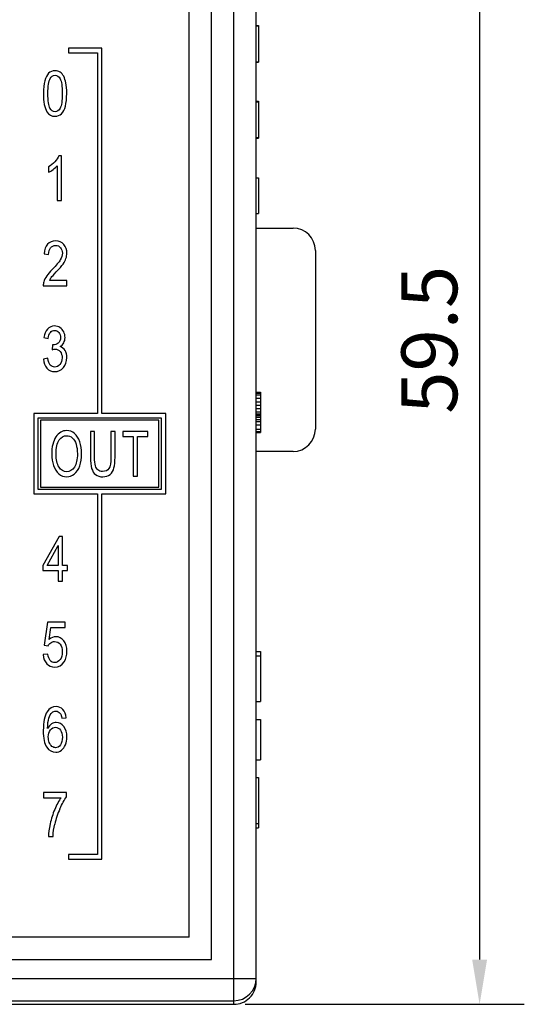
# Model space of a CAD drawing. Extents: x 0 to 390, y 0 to 268.
# Drawn here: x 169 to 191, y 111 to 155 of the extents above; entities that cross this region are included whole.
import ezdxf

# ---------------------------------------------------------------- set-up
doc = ezdxf.new("R2010")
doc.units = 0
doc.header["$MEASUREMENT"] = 0
doc.layers.get('0').update_dxf_attribs({"linetype": 'CONTINUOUS'})
doc.layers.get('DEFPOINTS').update_dxf_attribs({"linetype": 'CONTINUOUS'})
doc.layers.add('1_外観図', color=7, linetype='CONTINUOUS')
doc.styles.get("Standard").update_dxf_attribs({"font": 'SIMPLEX.SHX', "bigfont": 'BIGFONT.shx'})
doc.dimstyles.new('SUNPO', dxfattribs={"dimscale": 0, "dimtxt": 2.5, "dimasz": 2, "dimexe": 2, "dimexo": 0.5, "dimgap": 1, "dimtad": 1, "dimdec": 5, "dimzin": 9, "dimdsep": 46, "dimtxsty": 'STANDARD', "dimcen": 0, "dimclrd": 3, "dimclre": 3, "dimclrt": 4, "dimadec": 0, "dimazin": 0, "dimtfac": 1, "dimtdec": 5, "dimtmove": 0, "dimatfit": 3, "dimfxl": 1, "dimtolj": 1, "dimarcsym": 0})

# ---------------------------------------------------------------- blocks, each defined once
blk = doc.blocks.new('*D31')
at = {"layer": '1_外観図', "color": 3, "lineweight": -2, "transparency": 16777216}
for p, q in [((178.889, 170.394), (191.389, 170.394)), ((189.389, 168.394), (189.389, 112.894)), ((178.889, 110.894), (191.389, 110.894))]:
    blk.add_line(p, q, dxfattribs=at)
at = {"layer": '1_外観図', "color": 3, "transparency": 16777216}
for points in [[(189.055, 168.394), (189.722, 168.394), (189.389, 170.394)], [(189.055, 112.894), (189.722, 112.894), (189.389, 110.894)]]:
    blk.add_solid(points, dxfattribs=at)
at = {"layer": 'DEFPOINTS', "color": 0, "transparency": 16777216}
for p in [(178.389, 170.394), (178.389, 110.894), (189.389, 110.894)]:
    blk.add_point(p, dxfattribs=at)
at = {"layer": '1_外観図', "color": 4, "transparency": 16777216, "insert": (187.139, 140.644), "char_height": 2.5, "attachment_point": 5, "rotation": 90}
blk.add_mtext('\\A1;59.5', dxfattribs=at)

msp = doc.modelspace()

# ---------------------------------------------------------------- linework, layer by layer
at = {"color": 9, "linetype": 'Continuous'}
for p, q in [((178.388691, 110.894123), (178.388691, 170.394123)), ((129.888691, 112.051876), (179.388691, 112.051876)), ((130.888691, 111.052485), (178.388691, 111.052485))]:
    msp.add_line(p, q, dxfattribs=at)
at = {"color": 7, "linetype": 'Continuous'}
for p, q in [((179.388691, 111.894733), (179.388691, 169.393514)), ((177.388691, 112.894123), (177.388691, 168.394123)), ((176.388691, 113.894123), (176.388691, 167.394123)), ((179.388691, 154.721408), (179.488691, 154.721408)), ((179.388691, 154.694123), (179.488691, 154.694123)), ((179.488691, 154.721408), (179.488691, 153.066838)), ((172.488691, 153.694123), (170.988691, 153.694123)), ((170.988691, 153.694123), (170.988691, 153.494123)), ((170.988691, 153.494123), (172.288691, 153.494123)), ((172.288691, 153.494123), (172.288691, 137.344123)), ((172.488691, 137.344123), (172.488691, 153.694123)), ((179.388691, 153.094123), (179.488691, 153.094123)), ((179.388691, 153.066838), (179.488691, 153.066838)), ((179.388691, 151.321408), (179.488691, 151.321408)), ((179.388691, 151.294123), (179.488691, 151.294123)), ((179.488691, 151.321408), (179.488691, 149.666838)), ((179.388691, 149.694123), (179.488691, 149.694123)), ((179.388691, 149.666838), (179.488691, 149.666838)), ((170.68337, 148.882309), (170.556767, 148.882309)), ((170.68337, 146.874123), (170.68337, 148.882309)), ((170.094012, 148.380262), (170.094012, 148.142882)), ((170.486917, 148.438925), (170.486917, 146.874123)), ((179.388691, 147.894123), (179.488691, 147.894123)), ((179.488691, 147.894123), (179.488691, 146.294123)), ((170.486917, 146.874123), (170.68337, 146.874123)), ((179.388691, 146.294123), (179.488691, 146.294123)), ((179.388691, 145.644123), (181.038691, 145.644123)), ((182.038691, 144.644123), (182.038691, 136.644123)), ((169.898104, 144.493864), (170.100014, 144.467943)), ((170.918568, 143.30014), (170.133848, 143.30014)), ((170.918568, 143.064123), (170.918568, 143.30014)), ((169.860997, 143.064123), (170.918568, 143.064123)), ((169.884462, 140.743891), (170.080915, 140.700235)), ((170.274093, 140.41647), (170.252265, 140.200917)), ((170.061269, 139.814833), (169.864816, 139.782091)), ((179.388691, 138.294123), (179.588691, 138.294123)), ((179.388691, 138.255825), (179.588691, 138.255825)), ((179.388691, 138.17923), (179.588691, 138.17923)), ((179.388691, 138.026038), (179.588691, 138.026038)), ((179.588691, 138.294123), (179.588691, 136.494123)), ((179.388691, 137.872847), (179.588691, 137.872847)), ((179.388691, 137.719655), (179.588691, 137.719655)), ((179.388691, 137.566464), (179.588691, 137.566464)), ((172.288691, 137.344123), (169.438691, 137.344123)), ((169.438691, 137.344123), (169.438691, 133.744123)), ((169.638691, 137.144123), (175.138691, 137.144123)), ((169.638691, 133.944123), (169.638691, 137.144123)), ((175.338691, 137.344123), (172.488691, 137.344123)), ((175.138691, 137.144123), (175.138691, 133.944123)), ((175.338691, 133.744123), (175.338691, 137.344123)), ((179.388691, 137.413272), (179.588691, 137.413272)), ((179.388691, 137.336676), (179.588691, 137.336676)), ((179.388691, 137.298379), (179.588691, 137.298379)), ((179.388691, 137.260081), (179.588691, 137.260081)), ((179.388691, 137.183485), (179.588691, 137.183485)), ((175.038691, 137.044123), (169.738691, 137.044123)), ((169.738691, 137.044123), (169.738691, 134.044123)), ((175.038691, 134.044123), (175.038691, 137.044123)), ((179.388691, 137.068591), (179.588691, 137.068591)), ((179.388691, 136.991996), (179.588691, 136.991996)), ((179.388691, 136.838804), (179.588691, 136.838804)), ((172.157108, 136.544123), (171.971842, 136.544123)), ((171.971842, 136.544123), (171.971842, 135.388598)), ((172.157108, 135.389962), (172.157108, 136.544123)), ((173.072934, 136.544123), (172.887668, 136.544123)), ((172.887668, 136.544123), (172.887668, 135.389962)), ((173.072934, 135.388598), (173.072934, 136.544123)), ((174.538159, 136.544123), (173.428473, 136.544123)), ((173.428473, 136.544123), (173.428473, 136.308107)), ((173.428473, 136.308107), (173.889728, 136.308107)), ((173.889728, 136.308107), (173.889728, 134.544123)), ((174.074994, 136.308107), (174.538159, 136.308107)), ((174.074994, 134.544123), (174.074994, 136.308107)), ((174.538159, 136.308107), (174.538159, 136.544123)), ((179.388691, 136.647315), (179.588691, 136.647315)), ((179.388691, 136.532421), (179.588691, 136.532421)), ((179.388691, 136.494123), (179.588691, 136.494123)), ((181.038691, 135.644123), (179.388691, 135.644123)), ((173.889728, 134.544123), (174.074994, 134.544123)), ((169.738691, 134.044123), (175.038691, 134.044123)), ((169.438691, 133.744123), (172.288691, 133.744123)), ((175.138691, 133.944123), (169.638691, 133.944123)), ((172.288691, 133.744123), (172.288691, 117.594123)), ((172.488691, 133.744123), (175.338691, 133.744123)), ((172.488691, 117.394123), (172.488691, 133.744123)), ((170.565499, 131.834123), (169.835349, 130.53808)), ((170.725935, 131.834123), (170.565499, 131.834123)), ((170.725935, 130.53808), (170.725935, 131.834123)), ((170.028527, 130.53808), (170.529482, 131.439853)), ((170.529482, 131.439853), (170.529482, 130.53808)), ((169.835349, 130.53808), (169.835349, 130.312977)), ((170.529482, 130.53808), (170.028527, 130.53808)), ((170.942033, 130.53808), (170.725935, 130.53808)), ((170.942033, 130.312977), (170.942033, 130.53808)), ((169.835349, 130.312977), (170.529482, 130.312977)), ((170.529482, 130.312977), (170.529482, 129.834123)), ((170.725935, 130.312977), (170.942033, 130.312977)), ((170.725935, 129.834123), (170.725935, 130.312977)), ((170.529482, 129.834123), (170.725935, 129.834123)), ((170.048172, 127.996838), (169.893193, 126.969553)), ((170.843807, 127.996838), (170.048172, 127.996838)), ((170.843807, 127.762186), (170.843807, 127.996838)), ((170.119114, 127.224669), (170.205335, 127.762186)), ((170.205335, 127.762186), (170.843807, 127.762186)), ((169.893193, 126.969553), (170.07764, 126.939539)), ((170.064544, 126.569826), (169.858268, 126.547998)), ((179.388691, 126.694123), (179.588691, 126.694123)), ((179.588691, 126.694123), (179.588691, 124.444123)), ((179.388691, 126.494123), (179.588691, 126.494123)), ((179.388691, 124.444123), (179.588691, 124.444123)), ((170.693193, 123.705256), (170.888555, 123.724355)), ((179.388691, 123.644123), (179.588691, 123.644123)), ((179.588691, 123.644123), (179.588691, 121.844123)), ((179.388691, 121.844123), (179.588691, 121.844123)), ((179.388691, 121.044123), (179.488691, 121.044123)), ((179.488691, 121.044123), (179.488691, 118.794123)), ((170.906563, 120.378202), (169.870819, 120.378202)), ((169.870819, 120.378202), (169.870819, 120.142186)), ((170.906563, 120.187206), (170.906563, 120.378202)), ((169.870819, 120.142186), (170.654448, 120.142186)), ((179.388691, 118.994123), (179.488691, 118.994123)), ((179.388691, 118.794123), (179.488691, 118.794123)), ((170.094557, 118.404123), (170.296467, 118.404123)), ((172.288691, 117.594123), (170.988691, 117.594123)), ((170.988691, 117.594123), (170.988691, 117.394123)), ((170.988691, 117.394123), (172.488691, 117.394123)), ((176.388691, 113.894123), (132.888691, 113.894123)), ((131.888691, 112.894123), (177.388691, 112.894123)), ((156.388691, 110.894123), (178.388691, 110.894123))]:
    msp.add_line(p, q, dxfattribs=at)
for centre, radius, start, end in [((181.038691, 144.644123), 1, 0, 90), ((170.185447, 144.51678), 0.730939, 341.1761023, 0.0216307), ((170.88075, 142.926878), 0.834977, 142.704521, 153.446543), ((170.382734, 143.083703), 0.522105, 163.1465353, 182.1491579), ((181.038691, 136.644123), 1, 270, 0), ((173.579873, 118.250861), 3.48738, 156.9138902, 168.0238561), ((174.050999, 118.106983), 3.775854, 155.9329317, 167.0359336), ((178.388691, 111.894123), 1, 357.895658, 0)]:
    msp.add_arc(centre, radius, start, end, dxfattribs=at)
at = {"color": 9, "linetype": 'Continuous'}
msp.add_arc((178.38903, 112.052216), 0.999696, 269.9805463, 359.9805356, dxfattribs=at)
at = {"color": 7, "linetype": 'Continuous'}
msp.add_ellipse((178.388691, 111.894733), major_axis=(0, 1.00061), ratio=0.999390827, start_param=-3.141592654, end_param=-1.570796327, dxfattribs=at)
for points in [[(170.098645, 152.574576), (170.021979, 152.495856), (169.964134, 152.385351), (169.924844, 152.24074)], [(170.388691, 152.692309), (170.271911, 152.692309), (170.174775, 152.652745), (170.098645, 152.574576)], [(170.61449, 152.62654), (170.549127, 152.670481), (170.473821, 152.692309), (170.388691, 152.692309)], [(170.774663, 152.43961), (170.732484, 152.521777), (170.679005, 152.583168), (170.61449, 152.62654)], [(169.924844, 152.24074), (169.885553, 152.096129), (169.866999, 151.906497), (169.866999, 151.670481)], [(170.068909, 151.670481), (170.068909, 151.997902), (170.102743, 152.223005), (170.170732, 152.345507)], [(170.170732, 152.345507), (170.223889, 152.441286), (170.295921, 152.489035), (170.386508, 152.489035)], [(170.386508, 152.489035), (170.478186, 152.489035), (170.554584, 152.434464), (170.615446, 152.326462)], [(170.615446, 152.326462), (170.676822, 152.217547), (170.708473, 151.999266), (170.708473, 151.670481)], [(170.874366, 152.142513), (170.850355, 152.259839), (170.816522, 152.358066), (170.774663, 152.43961)], [(170.910383, 151.670481), (170.910383, 151.868298), (170.898377, 152.025187), (170.874366, 152.142513)], [(169.866999, 151.670481), (169.866999, 151.293946), (169.919387, 151.023823), (170.02485, 150.856988)], [(170.160587, 151.014273), (170.099469, 151.123414), (170.068909, 151.341695), (170.068909, 151.670481)], [(170.708473, 151.670481), (170.708473, 151.343059), (170.676822, 151.124778), (170.615703, 151.015638)], [(170.852047, 151.10179), (170.890737, 151.246197), (170.910383, 151.435829), (170.910383, 151.670481)], [(170.02485, 150.856988), (170.112565, 150.71823), (170.233711, 150.650017), (170.388691, 150.650017)], [(170.388691, 150.851927), (170.298104, 150.851927), (170.221706, 150.905133), (170.160587, 151.014273)], [(170.615703, 151.015638), (170.554584, 150.906497), (170.478186, 150.851927), (170.388691, 150.851927)], [(170.388691, 150.650017), (170.505471, 150.650017), (170.602606, 150.688216), (170.679005, 150.767343)], [(170.679005, 150.767343), (170.755403, 150.84647), (170.813248, 150.956975), (170.852047, 151.10179)], [(170.382171, 148.614874), (170.299196, 148.522145), (170.203152, 148.444382), (170.094012, 148.380262)], [(170.556767, 148.882309), (170.521842, 148.794996), (170.463998, 148.70632), (170.382171, 148.614874)], [(170.094012, 148.142882), (170.15513, 148.170167), (170.223889, 148.212459), (170.300525, 148.269252)], [(170.300525, 148.269252), (170.376685, 148.325692), (170.438896, 148.381627), (170.486917, 148.438925)], [(170.417613, 145.072309), (170.264816, 145.072309), (170.14367, 145.021831), (170.05394, 144.923943)], [(170.782143, 144.912691), (170.692647, 145.019103), (170.57041, 145.072309), (170.417613, 145.072309)], [(170.05394, 144.923943), (169.963589, 144.825378), (169.911201, 144.682131), (169.898104, 144.493864)], [(170.100014, 144.467943), (170.100014, 144.593455), (170.129482, 144.691681), (170.186235, 144.762623)], [(170.186235, 144.762623), (170.242988, 144.833564), (170.318295, 144.869035), (170.413248, 144.869035)], [(170.413248, 144.869035), (170.502743, 144.869035), (170.574776, 144.834928), (170.630437, 144.76808)], [(170.630437, 144.76808), (170.686099, 144.701231), (170.714475, 144.619376), (170.714475, 144.522513)], [(170.916385, 144.517056), (170.916385, 144.673946), (170.871638, 144.806279), (170.782143, 144.912691)], [(170.622797, 144.22647), (170.561679, 144.122786), (170.443807, 143.980904), (170.270204, 143.803656)], [(170.714475, 144.522513), (170.714475, 144.429744), (170.683916, 144.330153), (170.622797, 144.22647)], [(170.746397, 144.036534), (170.807245, 144.121422), (170.850901, 144.203277), (170.877291, 144.280935)], [(170.270204, 143.803656), (170.157859, 143.688953), (170.071638, 143.587998), (170.012702, 143.500685)], [(170.443732, 143.684971), (170.584598, 143.833564), (170.685007, 143.95089), (170.746397, 144.036534)], [(170.012702, 143.500685), (169.953766, 143.413373), (169.91011, 143.324696), (169.883054, 143.235074)], [(170.216508, 143.432812), (170.249537, 143.476129), (170.325935, 143.560713), (170.443732, 143.684971)], [(170.048172, 141.125883), (169.963043, 141.035842), (169.908473, 140.907602), (169.884462, 140.743891)], [(170.365771, 141.262309), (170.239168, 141.262309), (170.133302, 141.215924), (170.048172, 141.125883)], [(170.178883, 140.970698), (170.229346, 141.030385), (170.293739, 141.060399), (170.370137, 141.060399)], [(170.606862, 141.191093), (170.532756, 141.237752), (170.453084, 141.262309), (170.365771, 141.262309)], [(170.370137, 141.060399), (170.446535, 141.060399), (170.509837, 141.030385), (170.558408, 140.971036)], [(170.774807, 141.000188), (170.735758, 141.080863), (170.680096, 141.144983), (170.606862, 141.191093)], [(170.080915, 140.700235), (170.095103, 140.82029), (170.127845, 140.910331), (170.178883, 140.970698)], [(170.632074, 140.747984), (170.632074, 140.633387), (170.598241, 140.550167), (170.531503, 140.495909)], [(170.558408, 140.971036), (170.606972, 140.911695), (170.632074, 140.838025), (170.632074, 140.747984)], [(170.833984, 140.742527), (170.833984, 140.832568), (170.814339, 140.918516), (170.774807, 141.000188)], [(170.778323, 140.506511), (170.81543, 140.577452), (170.833984, 140.655215), (170.833984, 140.742527)], [(170.252265, 140.200917), (170.306836, 140.218653), (170.353766, 140.228202), (170.390874, 140.228202)], [(170.305744, 140.413741), (170.297013, 140.413741), (170.28719, 140.413741), (170.274093, 140.41647)], [(170.531503, 140.495909), (170.463998, 140.441026), (170.388691, 140.413741), (170.305744, 140.413741)], [(170.390874, 140.228202), (170.48146, 140.228202), (170.556767, 140.191367), (170.615703, 140.117698)], [(170.61352, 140.337343), (170.685553, 140.378271), (170.741215, 140.435569), (170.778323, 140.506511)], [(170.833984, 140.166811), (170.781597, 140.252759), (170.707381, 140.310058), (170.61352, 140.337343)], [(169.864816, 139.782091), (169.877913, 139.615651), (169.930301, 139.479226), (170.022798, 139.375166)], [(170.175867, 139.513332), (170.121297, 139.574724), (170.083097, 139.675678), (170.061269, 139.814833)], [(170.704107, 139.839389), (170.704107, 139.720699), (170.671365, 139.621108), (170.608337, 139.541644)], [(170.615703, 140.117698), (170.674639, 140.044028), (170.704107, 139.951258), (170.704107, 139.839389)], [(170.759509, 139.400439), (170.861269, 139.521518), (170.912565, 139.670221), (170.912565, 139.844846)], [(170.912565, 139.844846), (170.912565, 139.973086), (170.886372, 140.080863), (170.833984, 140.166811)], [(170.022798, 139.375166), (170.11584, 139.270494), (170.23262, 139.218653), (170.373411, 139.218653)], [(170.374503, 139.421927), (170.295921, 139.421927), (170.230437, 139.45194), (170.175867, 139.513332)], [(170.373411, 139.218653), (170.528391, 139.218653), (170.657177, 139.27868), (170.759509, 139.400439)], [(170.608337, 139.541644), (170.544762, 139.46149), (170.466181, 139.421927), (170.374503, 139.421927)], [(170.426147, 136.297534), (170.301297, 136.108925), (170.239223, 135.849717), (170.239223, 135.518202)], [(170.909619, 136.579594), (170.711938, 136.579594), (170.550546, 136.48546), (170.426147, 136.297534)], [(170.571556, 136.158039), (170.666099, 136.286279), (170.778786, 136.351763), (170.910574, 136.351763)], [(171.258808, 136.446456), (171.155048, 136.534573), (171.038541, 136.579594), (170.909619, 136.579594)], [(170.910574, 136.351763), (171.002252, 136.351763), (171.085335, 136.317657), (171.159823, 136.250808)], [(171.159823, 136.250808), (171.234312, 136.18396), (171.290655, 136.089826), (171.328855, 135.968407)], [(171.495976, 136.077548), (171.441542, 136.235801), (171.362279, 136.358584), (171.258808, 136.446456)], [(170.430219, 135.51411), (170.430219, 135.814246), (170.477013, 136.029799), (170.571556, 136.158039)], [(171.328855, 135.968407), (171.367054, 135.846988), (171.387108, 135.705105), (171.387108, 135.542759)], [(171.578104, 135.541395), (171.578104, 135.740576), (171.55041, 135.919294), (171.495976, 136.077548)], [(170.239223, 135.518202), (170.239223, 135.342213), (170.265962, 135.175774), (170.319254, 135.018755)], [(170.565826, 134.94385), (170.475103, 135.083005), (170.430219, 135.272636), (170.430219, 135.51411)], [(171.387108, 135.542759), (171.387108, 135.284914), (171.341269, 135.085733), (171.251739, 134.946268)], [(171.49235, 134.996915), (171.549455, 135.156674), (171.578104, 135.338121), (171.578104, 135.541395)], [(171.971842, 135.388598), (171.971842, 135.175774), (171.989032, 135.009335), (172.024914, 134.886311)], [(172.190533, 135.005242), (172.167613, 135.087097), (172.157108, 135.215337), (172.157108, 135.389962)], [(172.887668, 135.389962), (172.887668, 135.138939), (172.858063, 134.968407), (172.800749, 134.881116)], [(173.02493, 134.909884), (173.056699, 135.02707), (173.072934, 135.186688), (173.072934, 135.388598)], [(170.319254, 135.018755), (170.37292, 134.860631), (170.451228, 134.736483), (170.554977, 134.645644)], [(170.907709, 134.736483), (170.770192, 134.736483), (170.656549, 134.804696), (170.565826, 134.94385)], [(171.251739, 134.946268), (171.161733, 134.80606), (171.047136, 134.736483), (170.907709, 134.736483)], [(171.248636, 134.6328), (171.353684, 134.714655), (171.434857, 134.836074), (171.49235, 134.996915)], [(172.306838, 134.81509), (172.251651, 134.859266), (172.213452, 134.923387), (172.190533, 135.005242)], [(172.852334, 134.620522), (172.935417, 134.694191), (172.992716, 134.791054), (173.02493, 134.909884)], [(170.554977, 134.645644), (170.658459, 134.555037), (170.776877, 134.510017), (170.908664, 134.510017)], [(170.908664, 134.510017), (171.029946, 134.510017), (171.143589, 134.550945), (171.248636, 134.6328)], [(172.024914, 134.886311), (172.060655, 134.763769), (172.119864, 134.670999), (172.203795, 134.606595)], [(172.203795, 134.606595), (172.286986, 134.542759), (172.393943, 134.510017), (172.525731, 134.510017)], [(172.509496, 134.748762), (172.429278, 134.748762), (172.362429, 134.77059), (172.306838, 134.81509)], [(172.800749, 134.881116), (172.742511, 134.792418), (172.645103, 134.748762), (172.509496, 134.748762)], [(172.525731, 134.510017), (172.660383, 134.510017), (172.76925, 134.546852), (172.852334, 134.620522)], [(170.07764, 126.939539), (170.106017, 126.996838), (170.146399, 127.043223), (170.197565, 127.078984)], [(170.421433, 127.350181), (170.315567, 127.350181), (170.215157, 127.307889), (170.119114, 127.224669)], [(170.197565, 127.078984), (170.2479, 127.114164), (170.305744, 127.133264), (170.369046, 127.133264)], [(170.369046, 127.133264), (170.470546, 127.133264), (170.552402, 127.092336), (170.61543, 127.011513)], [(170.774776, 127.168395), (170.679005, 127.288789), (170.561133, 127.350181), (170.421433, 127.350181)], [(170.61543, 127.011513), (170.679005, 126.92999), (170.710655, 126.819485), (170.710655, 126.680331)], [(170.919114, 126.702159), (170.919114, 126.89179), (170.871092, 127.047316), (170.774776, 127.168395)], [(169.858268, 126.547998), (169.871365, 126.37883), (169.923752, 126.243769), (170.015159, 126.142432)], [(170.17041, 126.28606), (170.114748, 126.348816), (170.079823, 126.444314), (170.064544, 126.569826)], [(170.710655, 126.680331), (170.710655, 126.532991), (170.677913, 126.414301), (170.612701, 126.325313)], [(170.792942, 126.232424), (170.876549, 126.363823), (170.919114, 126.520713), (170.919114, 126.702159)], [(170.015159, 126.142432), (170.107108, 126.040494), (170.226072, 125.990017), (170.37232, 125.990017)], [(170.37232, 126.191927), (170.293739, 126.191927), (170.226072, 126.223305), (170.17041, 126.28606)], [(170.612701, 126.325313), (170.546945, 126.235583), (170.466181, 126.191927), (170.37232, 126.191927)], [(170.37232, 125.990017), (170.549127, 125.990017), (170.689919, 126.070508), (170.792942, 126.232424)], [(170.031744, 123.993172), (169.917204, 123.817125), (169.860451, 123.536088), (169.860451, 123.150003)], [(170.43453, 124.222309), (170.265362, 124.222309), (170.131119, 124.14591), (170.031744, 123.993172)], [(170.111197, 123.708125), (170.146399, 123.81576), (170.195512, 123.897616), (170.257628, 123.955073)], [(170.257628, 123.955073), (170.304653, 123.998571), (170.359223, 124.020399), (170.422524, 124.020399)], [(170.422524, 124.020399), (170.500014, 124.020399), (170.565499, 123.984928), (170.618351, 123.914628)], [(170.743128, 124.089588), (170.662634, 124.177288), (170.560042, 124.222309), (170.43453, 124.222309)], [(170.618351, 123.914628), (170.650628, 123.871695), (170.67573, 123.800754), (170.693193, 123.705256)], [(170.888555, 123.724355), (170.872183, 123.87988), (170.824162, 124.001299), (170.743128, 124.089588)], [(170.055812, 123.245501), (170.056904, 123.444683), (170.075458, 123.598844), (170.111197, 123.708125)], [(170.229233, 123.446324), (170.160587, 123.402391), (170.102743, 123.335542), (170.055812, 123.245501)], [(170.444353, 123.511531), (170.369046, 123.511531), (170.297013, 123.489703), (170.229233, 123.446324)], [(170.778323, 123.330085), (170.686645, 123.45014), (170.575321, 123.511531), (170.444353, 123.511531)], [(169.860451, 123.150003), (169.860451, 122.803482), (169.911747, 122.555187), (170.015116, 122.404782)], [(170.086372, 122.862145), (170.086372, 122.990385), (170.116931, 123.095433), (170.178861, 123.1749)], [(170.178861, 123.1749), (170.24026, 123.253687), (170.315567, 123.294614), (170.405062, 123.294614)], [(170.405062, 123.294614), (170.494557, 123.294614), (170.568773, 123.253687), (170.627709, 123.17456)], [(170.627709, 123.17456), (170.686645, 123.095433), (170.716112, 122.986292), (170.716112, 122.848502)], [(170.916931, 122.863509), (170.916931, 123.054505), (170.870001, 123.21003), (170.778323, 123.330085)], [(170.128729, 122.619188), (170.10056, 122.695706), (170.086372, 122.777561), (170.086372, 122.862145)], [(170.249927, 122.441646), (170.197695, 122.482882), (170.157313, 122.541545), (170.128729, 122.619188)], [(170.716112, 122.848502), (170.716112, 122.703891), (170.685553, 122.590658), (170.626582, 122.507477)], [(170.851447, 122.512895), (170.895103, 122.620672), (170.916931, 122.737998), (170.916931, 122.863509)], [(170.015116, 122.404782), (170.118022, 122.255051), (170.252265, 122.180017), (170.415976, 122.180017)], [(170.412702, 122.381927), (170.355949, 122.381927), (170.301379, 122.401026), (170.249927, 122.441646)], [(170.626582, 122.507477), (170.56659, 122.422854), (170.495649, 122.381927), (170.412702, 122.381927)], [(170.415976, 122.180017), (170.51202, 122.180017), (170.597149, 122.208666), (170.673401, 122.266267)], [(170.673401, 122.266267), (170.748855, 122.323264), (170.807791, 122.405119), (170.851447, 122.512895)], [(170.654448, 120.142186), (170.554039, 120.000303), (170.460178, 119.825679), (170.371774, 119.618311)], [(170.603384, 119.646798), (170.703561, 119.870699), (170.803971, 120.050781), (170.906563, 120.187206)], [(170.168399, 118.974507), (170.120751, 118.750644), (170.09674, 118.561013), (170.094557, 118.404123)], [(170.296467, 118.404123), (170.307381, 118.603305), (170.332484, 118.786115), (170.371387, 118.954058)]]:
    msp.add_open_spline(points, degree=3, dxfattribs=at)

# ---------------------------------------------------------------- dimensions: what is measured, and where the dimension line sits
at = {"layer": '1_外観図'}
dim = msp.add_linear_dim(base=(189.388691, 110.89408), p1=(178.388691, 170.394148), p2=(178.388691, 110.89408), angle=90, dimstyle='SUNPO', override={"dimscale": 1, "dimdec": 1}, dxfattribs=at)
dim.commit()
dim.dimension.update_dxf_attribs({"geometry": '*D31', "text_midpoint": (189.388691, 140.644123), "dimtype": 160})

doc.saveas('drawing.dxf')
